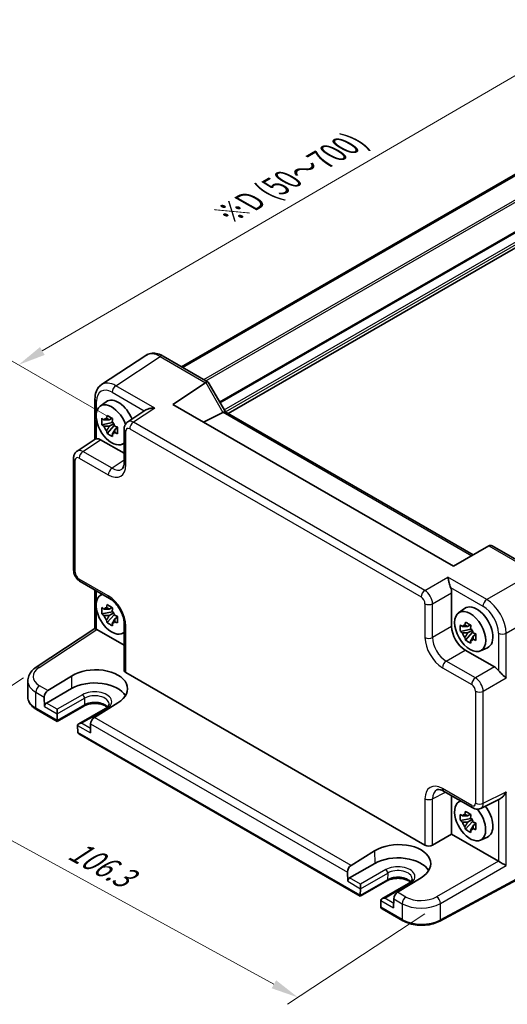
# Model space of a CAD drawing. Units: millimetres. Extents: x 29 to 3382, y 16 to 718.
# Drawn here: x 130 to 219, y 233 to 413 of the extents above; entities that cross this region are included whole.
import ezdxf

# ---------------------------------------------------------------- set-up
doc = ezdxf.new("R2010")
doc.units = ezdxf.units.MM
doc.header["$LTSCALE"] = 2
doc.layers.get('Defpoints').update_dxf_attribs({"lineweight": 25})
for name, color, linetype, lineweight in [('Dimension (ISO)', 7, 'Continuous', 18), ('Visible (ISO)', 7, 'Continuous', 35), ('Visible Narrow (ISO)', 7, 'Continuous', 25)]:
    doc.layers.add(name, color=color, linetype=linetype, lineweight=lineweight)
doc.styles.add('Note Text (TK)', font='MS PGothic.ttf')
doc.dimstyles.new('Default - Method 1b (TK)', dxfattribs={"dimscale": 2, "dimtxt": 2.5, "dimasz": 2.5, "dimexe": 1, "dimexo": 1.5, "dimgap": 1, "dimtad": 1, "dimtoh": 1, "dimrnd": 1e-08, "dimdsep": 46, "dimtxsty": 'Note Text (TK)', "dimcen": 0.09, "dimdle": 5, "dimclrd": 100, "dimclre": 100, "dimclrt": 7, "dimadec": 1, "dimazin": 1, "dimtfac": 1, "dimtmove": 0, "dimatfit": 3, "dimfxl": 0, "dimtolj": 1, "dimlwd": -1, "dimlwe": -1, "dimarcsym": 0})

# ---------------------------------------------------------------- blocks, each defined once
blk = doc.blocks.new('*D8')
at = {"layer": 'Defpoints', "color": 0, "transparency": 16777216}
for p in [(255.88, 399.74), (129.81, 349.71), (150.02, 338.04)]:
    blk.add_point(p, dxfattribs=at)
at = {"layer": 'Dimension (ISO)', "color": 100, "transparency": 16777216}
for p, q in [((252.89, 401.47), (233.68, 412.56)), ((231.35, 408.89), (134.13, 352.23)), ((147.03, 339.77), (127.82, 350.86))]:
    blk.add_line(p, q, dxfattribs=at)
for points in [[(230.93, 409.61), (231.77, 408.17), (235.67, 411.41)], [(133.71, 352.95), (134.55, 351.51), (129.81, 349.71)]]:
    blk.add_solid(points, dxfattribs=at)
at = {"layer": 'Dimension (ISO)', "color": 7, "transparency": 16777216, "insert": (167.76, 377.07), "char_height": 5, "attachment_point": 4, "rotation": 30.2338, "style": 'Note Text (TK)'}
blk.add_mtext('\\A1;{\\H0.816x;\\Q-30.173;\\W0.815;※D (50～700)}', dxfattribs=at)
blk = doc.blocks.new('*D9')
at = {"layer": 'Defpoints', "color": 0, "transparency": 16777216}
for p in [(133.53, 294.6), (206.55, 251.63), (180.65, 234.51)]:
    blk.add_point(p, dxfattribs=at)
at = {"layer": 'Dimension (ISO)', "color": 100, "transparency": 16777216}
for p, q in [((130.7, 292.73), (103.27, 274.6)), ((109.54, 273.45), (176.27, 236.91)), ((203.72, 249.76), (178.76, 233.27))]:
    blk.add_line(p, q, dxfattribs=at)
for points in [[(109.94, 274.18), (109.14, 272.72), (105.15, 275.85)], [(176.67, 237.64), (175.86, 236.18), (180.65, 234.51)]]:
    blk.add_solid(points, dxfattribs=at)
at = {"layer": 'Dimension (ISO)', "color": 7, "transparency": 16777216, "insert": (139.45, 261.68), "char_height": 5, "attachment_point": 4, "rotation": 331.299, "style": 'Note Text (TK)'}
blk.add_mtext('\\A1;{\\H0.817x;\\Q27.838;\\W0.834;106.3}', dxfattribs=at)

msp = doc.modelspace()

# ---------------------------------------------------------------- linework, layer by layer
at = {"layer": 'Visible (ISO)'}
for p, q in [((159.4597, 349.3553), (236.7653, 393.9877)), ((159.6564, 349.2417), (236.962, 393.8741)), ((167.9372, 340.8435), (245.1934, 385.4474)), ((152.9684, 351.4265), (144.9159, 346.1045)), ((156.0873, 351.3023), (164.2764, 346.5743)), ((157.8565, 342.5071), (163.8379, 346.4603)), ((164.3157, 346.535), (167.4339, 341.1341)), ((143.7081, 343.4823), (143.7081, 336.1604)), ((144.6398, 342.1696), (145.7631, 342.9895)), ((208.9206, 313.0252), (157.8565, 342.5071)), ((152.9417, 341.4938), (149.662, 339.3261)), ((166.9943, 341.0502), (163.4477, 339.279)), ((167.409, 341.1485), (212.5203, 315.1035)), ((146.8829, 339.2126), (144.9843, 338.8136)), ((146.8113, 339.9822), (146.3066, 339.6908)), ((146.3066, 338.5205), (147.1128, 338.9859)), ((146.8829, 339.7255), (146.8829, 339.9432)), ((146.8829, 339.2126), (146.8829, 339.3222)), ((147.022, 339.1323), (146.8829, 339.2126)), ((145.8993, 337.2288), (147.1941, 338.6735)), ((147.1941, 338.6735), (147.1941, 338.8341)), ((147.1941, 338.6735), (147.289, 338.6187)), ((147.8248, 338.2267), (147.3201, 337.9353)), ((147.6384, 338.417), (147.8268, 338.3082)), ((149.0235, 338.0449), (149.0235, 331.9036)), ((140.4568, 334.0115), (143.7648, 336.1978)), ((144.7315, 336.0755), (149.0235, 333.5975)), ((148.6334, 335.2525), (149.0235, 335.4251)), ((139.8183, 312.3409), (139.8183, 332.7302)), ((215.3349, 316.7285), (208.9206, 313.0252)), ((215.3349, 316.7285), (215.36, 316.743)), ((215.9458, 316.743), (224.1349, 312.015)), ((141.025, 310.2509), (146.3435, 307.1803)), ((143.7081, 301.7087), (143.7081, 308.7018)), ((203.4267, 308.3932), (203.4269, 308.3931)), ((144.6398, 307.7134), (144.9844, 307.9649)), ((203.208, 308.0704), (203.2084, 308.0701)), ((204.6456, 307.6895), (204.6458, 307.6894)), ((204.9526, 307.0631), (204.9556, 307.0614)), ((208.5969, 308.2), (208.5969, 302.0588)), ((146.8113, 305.526), (146.3066, 305.2346)), ((146.8829, 305.2694), (146.8829, 305.487)), ((146.8829, 304.7564), (146.8829, 304.866)), ((209.8351, 304.5291), (210.9583, 305.349)), ((216.8246, 305.2752), (216.8251, 305.2755)), ((146.8829, 304.7564), (144.9843, 304.3574)), ((145.8993, 302.7726), (147.1941, 304.2174)), ((146.3066, 304.0643), (147.1128, 304.5298)), ((147.022, 304.6761), (146.8829, 304.7564)), ((147.1941, 304.2174), (147.1941, 304.3779)), ((147.1941, 304.2174), (147.289, 304.1626)), ((147.8248, 303.7706), (147.3201, 303.4792)), ((147.6384, 303.9609), (147.8268, 303.8521)), ((217.9691, 303.2918), (217.9701, 303.2923)), ((133.0064, 294.6358), (143.7081, 301.7087)), ((144.0248, 301.5375), (149.0235, 298.6515)), ((149.0235, 302.5383), (149.0235, 294.0824)), ((212.0781, 301.5721), (210.1795, 301.1731)), ((212.0065, 302.3417), (211.5018, 302.0503)), ((211.5018, 300.88), (212.308, 301.3454)), ((212.0781, 302.085), (212.0781, 302.3027)), ((212.0781, 301.5721), (212.0781, 301.6817)), ((212.2172, 301.4918), (212.0781, 301.5721)), ((148.6334, 300.7963), (149.0235, 300.9689)), ((211.0945, 299.5883), (212.3893, 301.0331)), ((212.3893, 301.0331), (212.3893, 301.1936)), ((212.3893, 301.0331), (212.4843, 300.9782)), ((213.0201, 300.5862), (212.5154, 300.2948)), ((212.8336, 300.7766), (213.0221, 300.6677)), ((211.0703, 297.7748), (216.3887, 294.7042)), ((213.8287, 297.612), (215.1004, 298.1748)), ((135.1516, 290.4067), (139.415, 293.0448)), ((149.3164, 293.6658), (203.7428, 262.2427)), ((131.4831, 289.2351), (131.4831, 292.1499)), ((139.4657, 290.7791), (134.8696, 288.1255)), ((213.582, 292.12), (213.582, 292.1198)), ((213.9709, 291.5378), (213.9709, 291.5358)), ((134.4877, 289.1861), (134.5253, 287.5078)), ((213.582, 290.1026), (213.582, 290.1021)), ((213.9709, 290.1303), (213.9709, 290.1301)), ((136.8238, 284.7869), (133.0512, 286.965)), ((141.67, 287.5848), (136.8238, 284.7869)), ((136.8515, 286.1647), (136.8515, 286.9812)), ((145.6005, 287.1176), (140.7544, 284.3197)), ((147.8832, 288.1557), (143.612, 285.5221)), ((136.8239, 284.9559), (136.8514, 286.1541)), ((136.8238, 284.7869), (136.8238, 284.9454)), ((140.5474, 284.0202), (140.5749, 282.7903)), ((142.9111, 284.3228), (142.8735, 282.6879)), ((191.9781, 252.9435), (140.7821, 282.5015)), ((207.1299, 272.0852), (212.4484, 269.0146)), ((208.5969, 271.2382), (208.5969, 264.2568)), ((209.8351, 270.0729), (210.1796, 270.3244)), ((213.8772, 268.9268), (217.3943, 270.6834)), ((212.0065, 267.8855), (211.5018, 267.5941)), ((212.0781, 267.6289), (212.0781, 267.8465)), ((212.0781, 267.1159), (212.0781, 267.2255)), ((212.0781, 267.1159), (210.1795, 266.7169)), ((211.0945, 265.1321), (212.3893, 266.5769)), ((211.5018, 266.4238), (212.308, 266.8893)), ((212.2172, 267.0356), (212.0781, 267.1159)), ((212.3893, 266.5769), (212.3893, 266.7375)), ((212.3893, 266.5769), (212.4843, 266.5221)), ((213.0201, 266.1301), (212.5154, 265.8387)), ((212.8336, 266.3204), (213.0221, 266.2116)), ((205.1319, 262.2562), (208.5969, 264.2568)), ((208.5969, 264.2568), (217.0954, 259.3501)), ((213.8287, 263.1558), (215.1004, 263.7186)), ((190.3059, 258.5634), (194.5694, 261.2014)), ((194.6201, 258.9357), (190.0239, 256.2821)), ((227.0396, 259.4966), (206.4471, 248.4098)), ((189.642, 257.3427), (189.6796, 255.6644)), ((196.8243, 255.7415), (191.9781, 252.9435)), ((192.0059, 254.3213), (192.0059, 255.1378)), ((200.7549, 255.2742), (195.9087, 252.4763)), ((203.0376, 256.3123), (198.7664, 253.6788)), ((191.9781, 252.9435), (191.9781, 253.1021)), ((191.9782, 253.1126), (192.0057, 254.3107)), ((195.7017, 252.1769), (195.7292, 250.9469)), ((198.0654, 252.4794), (198.0279, 250.8445)), ((199.7091, 248.48), (195.9365, 250.6582)), ((204.7239, 250.9571), (204.7216, 250.9558))]:
    msp.add_line(p, q, dxfattribs=at)
for centre, major_axis, ratio, start_param, end_param in [((155.5873, 350.4363), (0.5, 0.866), 0.57735027, 0, 0.00701334), ((147.5382, 341.8443), (-2.554, 4.303), 0.57687222, 0.02790488, 0.03292892), ((164.5693, 345.2505), (-0.7071, 1.2247), 0.57735027, 0, 0.03490659), ((163.5693, 345.8279), (-0.7294, -0.7294), 0.31783725, 3.05663343, 4.01195004), ((144.7081, 343.4823), (-1, 0), 0.57735027, 6.27770421, 6.28318531), ((146.7604, 338.7825), (-2.0006, 3.4652), 0.57735027, 4.42080563, 9.56647018), ((147.9625, 339.4765), (-2.075, 3.594), 0.57735027, 4.48806575, 6.34508866), ((165.9943, 341.6276), (1.2287, -0.3305), 0.48674213, 5.78163123, 5.81653782), ((166.7019, 340.4021), (0.7294, 0.7294), 0.31783725, 0.08495923, 0.83545081), ((145.6338, 340.5407), (2.3177, -1.9337), 0.279812, 4.66530907, 4.82046434), ((146.33, 338.534), (-0.7827, 1.3557), 0.57735027, 5.97330265, 6.59306797), ((146.7062, 341.1598), (0.7128, 3.6595), 0.18340685, 1.78431496, 1.93947024), ((147.7197, 340.5747), (0.7128, 3.6595), 0.18340685, 1.78431496, 1.93947024), ((146.33, 338.534), (0.7827, -1.3557), 0.57735027, 1.26091366, 1.88067899), ((150.7311, 337.6354), (-1.0521, 1.7016), 0.57699899, 0.01015396, 0.01017055), ((147.9625, 339.4765), (2.075, -3.594), 0.57735027, 1.198225, 1.19823654), ((145.6338, 339.3704), (2.3177, -1.9337), 0.279812, 4.66530907, 4.82046434), ((146.33, 338.534), (-0.7827, 1.3557), 0.57735027, 1.26091366, 1.88067899), ((146.7062, 337.5129), (-0.5158, 2.974), 0.279812, 1.46272096, 1.61787624), ((146.33, 338.534), (0.7827, -1.3557), 0.57735027, 5.97330265, 6.59306797), ((147.7197, 336.9277), (-0.5158, 2.974), 0.279812, 1.46272096, 1.61787624), ((148.7922, 338.7172), (3.5256, -1.2124), 0.18340685, 4.34371507, 4.49887034), ((148.7922, 337.5469), (3.5256, -1.2124), 0.18340685, 4.34371507, 4.49887034), ((150.0235, 338.0449), (-1, 0), 0.57735027, 6.27772318, 6.28318531), ((144.7332, 334.4405), (-1.0012, 1.7342), 0.5766475, 5.49839613, 6.04104615), ((141.5259, 332.3208), (-1.0521, 1.7016), 0.57699899, 0.01744269, 0.02248345), ((140.8183, 332.7302), (-1, 0), 0.57735027, 6.27772509, 6.28318531), ((148.6519, 330.3215), (0.4375, -0.7578), 0.57735027, 4.12419068, 4.1245602), ((215.6529, 315.7574), (0, -1.0668), 0.71743894, 2.74889357, 3.53429174), ((207.1818, 309.0151), (1, -1.7321), 0.5780539, 0.78600715, 1.32865717), ((146.7604, 304.3263), (-2.0006, 3.4652), 0.57735027, 6.14149308, 9.56647018), ((146.8435, 308.0463), (-0.5, -0.866), 0.57735027, 0, 0.00547038), ((145.6338, 306.0845), (2.3177, -1.9337), 0.279812, 4.66530907, 4.82046434), ((146.33, 304.0779), (-0.7827, 1.3557), 0.57735027, 5.97330265, 6.59306797), ((146.7062, 306.7037), (0.7128, 3.6595), 0.18340685, 1.78431496, 1.93947024), ((147.7197, 306.1185), (0.7128, 3.6595), 0.18340685, 1.78431496, 1.93947024), ((146.33, 304.0779), (0.7827, -1.3557), 0.57735027, 1.26091366, 1.88067899), ((213.1577, 301.836), (-2.075, 3.594), 0.57735027, 3.0796893, 6.34508866), ((215.9868, 303.4681), (-1.1779, 2.0402), 0.57735027, 0.06512794, 0.06513264), ((215.692, 305.9203), (-0.5625, 0.9743), 0.57735027, 4.18947374, 4.1903409), ((145.6338, 304.9142), (2.3177, -1.9337), 0.279812, 4.66530907, 4.82046434), ((146.33, 304.0779), (-0.7827, 1.3557), 0.57735027, 1.26091366, 1.88067899), ((146.7062, 303.0567), (-0.5158, 2.974), 0.279812, 1.46272096, 1.61787624), ((148.7922, 304.261), (3.5256, -1.2124), 0.18340685, 4.34371507, 4.49887034), ((144.7081, 301.171), (-1, 0.5378), 0.00052676, 0.00028272, 0.78568107), ((144.0257, 300.72), (-0.5006, 0.8671), 0.5766475, 5.49839613, 5.53208474), ((146.33, 304.0779), (0.7827, -1.3557), 0.57735027, 5.97330265, 6.59306797), ((147.7197, 302.4716), (-0.5158, 2.974), 0.279812, 1.46272096, 1.61787624), ((148.7922, 303.0907), (3.5256, -1.2124), 0.18340685, 4.34371507, 4.49887034), ((150.0235, 302.5383), (-1, 0), 0.57735027, 6.27771493, 6.28318531), ((211.0733, 300.6326), (1.75, -3.0311), 0.5780539, 3.9275998, 5.49717816), ((210.8291, 302.9002), (2.3177, -1.9337), 0.279812, 4.66530907, 4.82046434), ((211.5253, 300.8935), (-0.7827, 1.3557), 0.57735027, 5.97330265, 6.59306797), ((211.9015, 303.5193), (0.7128, 3.6595), 0.18340685, 1.78431496, 1.93947024), ((212.915, 302.9342), (0.7128, 3.6595), 0.18340685, 1.78431496, 1.93947024), ((211.5253, 300.8935), (0.7827, -1.3557), 0.57735027, 1.26091366, 1.88067899), ((215.9864, 303.4685), (1.1771, -2.0388), 0.57735027, 6.21805266, 6.21806), ((217.962, 301.9886), (-0.5625, 0.9743), 0.57735027, 5.23443706, 5.23807165), ((210.8291, 301.7299), (2.3177, -1.9337), 0.279812, 4.66530907, 4.82046434), ((211.5253, 300.8935), (-0.7827, 1.3557), 0.57735027, 1.26091366, 1.88067899), ((211.9015, 299.8724), (-0.5158, 2.974), 0.279812, 1.46272096, 1.61787624), ((211.5253, 300.8935), (0.7827, -1.3557), 0.57735027, 5.97330265, 6.59306797), ((212.915, 299.2872), (-0.5158, 2.974), 0.279812, 1.46272096, 1.61787624), ((213.9874, 301.0767), (3.5256, -1.2124), 0.18340685, 4.34371507, 4.49887034), ((213.9874, 299.9064), (3.5256, -1.2124), 0.18340685, 4.34371507, 4.49887034), ((133.5577, 293.8016), (-0.5514, 0.8343), 0.5766475, 0, 0.00535722), ((143.653, 290.6026), (5.9869, 0.1877), 0.5971344, 5.47815705, 8.62157856), ((150.0235, 294.1026), (-0.9998, -0.0313), 0.59713441, 6.26447008, 7.04986825), ((216.387, 293.0712), (1, -1.7321), 0.5780539, 1.81293548, 2.3555855), ((136.4831, 292.2305), (4.9995, 0.1245), 0.59324129, 3.13338921, 3.13339936), ((143.6491, 288.3638), (5.9162, 0), 0.57735027, 0.32474356, 2.35619449), ((135.1948, 289.5943), (0.4798, 0.8776), 0.59226017, 0.80651115, 2.34240089), ((134.8788, 287.7119), (0.2399, 0.4388), 0.59226017, 0.77160456, 2.34240089), ((136.498, 286.3688), (0.25, -0.433), 0.57735027, 0.75921822, 0.78539816), ((143.6182, 284.7311), (-0.5191, -0.8549), 0.56204401, 3.9743196, 5.51020934), ((137.1774, 285.16), (-0.2596, -0.4275), 0.56204401, 5.51020934, 5.53638928), ((141.2544, 284.031), (0.7071, 0), 0.57735027, 1.57079633, 3.14159265), ((140.9008, 283.8269), (-0.25, 0.433), 0.57735027, 0.78539816, 0.8115781), ((140.9285, 282.9944), (0.2399, 0.4388), 0.59226017, 2.34240089, 2.36858083), ((141.2821, 282.7902), (-0.7071, 0), 0.57735027, 0.02617994, 0.78539816), ((207.6338, 269.2725), (-1.8055, 3.0066), 0.57613317, 6.23351802, 6.23841618), ((211.9557, 266.6858), (-2.0006, 3.4652), 0.57735027, 6.14149308, 11.28616199), ((212.9484, 269.8806), (-0.5, -0.866), 0.57735027, 0, 0.00543526), ((211.9556, 266.6858), (-2.0006, 3.4652), 0.57735027, 5.23006448, 5.23007401), ((213.1577, 267.3799), (2.075, -3.594), 0.57735027, 1.94335611, 1.94337934), ((213.1577, 267.3799), (2.075, -3.594), 0.57735027, 6.22128195, 8.07830486), ((210.8291, 268.444), (2.3177, -1.9337), 0.279812, 4.66530907, 4.82046434), ((211.5253, 266.4374), (-0.7827, 1.3557), 0.57735027, 5.97330265, 6.59306797), ((211.9015, 269.0632), (0.7128, 3.6595), 0.18340685, 1.78431496, 1.93947024), ((212.915, 268.478), (0.7128, 3.6595), 0.18340685, 1.78431496, 1.93947024), ((211.5253, 266.4374), (0.7827, -1.3557), 0.57735027, 1.26091366, 1.88067899), ((212.9475, 270.6981), (0.9476, -1.762), 0.57699899, 6.26089054, 6.26574262), ((210.8291, 267.2737), (2.3177, -1.9337), 0.279812, 4.66530907, 4.82046434), ((211.5253, 266.4374), (-0.7827, 1.3557), 0.57735027, 1.26091366, 1.88067899), ((211.9015, 265.4162), (-0.5158, 2.974), 0.279812, 1.46272096, 1.61787624), ((213.9874, 266.6206), (3.5256, -1.2124), 0.18340685, 4.34371507, 4.49887034), ((211.5253, 266.4374), (0.7827, -1.3557), 0.57735027, 5.97330265, 6.59306797), ((212.915, 264.8311), (-0.5158, 2.974), 0.279812, 1.46272096, 1.61787624), ((213.9874, 265.4502), (3.5256, -1.2124), 0.18340685, 4.34371507, 4.49887034), ((198.8073, 258.7593), (5.9869, 0.1877), 0.5971344, 5.47815705, 8.62157856), ((204.4499, 262.6795), (-0.9998, -0.0313), 0.59713441, 0.76668294, 2.30257268), ((198.8035, 256.5205), (5.9162, 0), 0.57735027, 0.32474356, 2.35619449), ((190.3491, 257.7509), (0.4798, 0.8776), 0.59226017, 0.80651115, 2.34240089), ((217.0945, 258.5337), (-0.5, 0.866), 0.5780539, 5.46348955, 5.49717816), ((217.8263, 258.9562), (0.9999, -0.5773), 0.0297055, 3.94413962, 5.48002936), ((190.0331, 255.8685), (0.2399, 0.4388), 0.59226017, 0.77160456, 2.34240089), ((192.3318, 253.3167), (-0.2596, -0.4275), 0.56204401, 5.51020934, 5.53638928), ((191.6523, 254.5255), (0.25, -0.433), 0.57735027, 0.75921822, 0.78539816), ((198.7725, 252.8877), (-0.5191, -0.8549), 0.56204401, 3.9743196, 5.51020934), ((196.4087, 252.1876), (0.7071, 0), 0.57735027, 1.57079633, 3.14159265), ((196.0551, 251.9835), (-0.25, 0.433), 0.57735027, 0.78539816, 0.8115781), ((198.8033, 254.4793), (-8.5002, 0), 0.57735027, 2.6694796, 2.6694913), ((196.0828, 251.151), (0.2399, 0.4388), 0.59226017, 2.34240089, 2.36858083), ((196.4365, 250.9468), (-0.7071, 0), 0.57735027, 0.02617994, 0.78539816)]:
    msp.add_ellipse(centre, major_axis=major_axis, ratio=ratio, start_param=start_param, end_param=end_param, dxfattribs=at)
msp.add_ellipse((211.9557, 301.142), major_axis=(-2.0006, 3.4652), ratio=0.57735027, dxfattribs=at)
for points, knots in [([(152.9663, 351.4249), (153.2329, 351.6014), (153.5423, 351.7229), (154.1809, 351.8377), (154.5165, 351.8325), (155.2119, 351.7076), (155.5799, 351.574), (155.981, 351.3616), (156.0254, 351.3371), (156.0697, 351.3118)], [0, 0, 0, 0, 0.12407617, 0.12407617, 0.248384014, 0.248384014, 0.388756009, 0.388756009, 0.406317443, 0.406317443, 0.406317443, 0.406317443]), ([(143.7084, 343.4854), (143.7084, 343.9455), (143.777, 344.385), (144.0613, 345.1845), (144.2867, 345.558), (144.6877, 345.9389), (144.7934, 346.023), (144.9041, 346.0961)], [0, 0, 0, 0, 0.158023916, 0.158023916, 0.317614253, 0.317614253, 0.368839077, 0.368839077, 0.368839077, 0.368839077]), ([(154.5953, 341.8254), (154.3787, 341.8418), (154.1436, 341.8385), (153.6934, 341.7847), (153.4784, 341.7342), (153.1749, 341.6235), (153.0507, 341.565), (152.9455, 341.4963), (152.9436, 341.495), (152.9417, 341.4938)], [-0.758455746, -0.758455746, -0.758455746, -0.758455746, -0.692651307, -0.692651307, -0.626846868, -0.626846868, -0.582004775, -0.582004775, -0.581171855, -0.581171855, -0.581171855, -0.581171855]), ([(144.9843, 338.8136), (144.968, 339.0117), (144.9604, 339.2089), (144.9604, 339.3937), (144.9604, 339.5785), (144.968, 339.779), (144.9843, 339.9839)], [-0.067903167, -0.067903167, -0.067903167, -0.067903167, 0, 0, 0, 0.067903167, 0.067903167, 0.067903167, 0.067903167]), ([(145.8993, 340.5122), (146.0627, 340.411), (146.2297, 340.3113), (146.3897, 340.2189), (146.5498, 340.1265), (146.7271, 340.0273), (146.9128, 339.927)], [8.730047008, 8.730047008, 8.730047008, 8.730047008, 8.797950175, 8.797950175, 8.797950175, 8.865853341, 8.865853341, 8.865853341, 8.865853341]), ([(149.0238, 338.048), (149.0238, 338.241), (149.0545, 338.4319), (149.1787, 338.7828), (149.2726, 338.9481), (149.4741, 339.1799), (149.5674, 339.2625), (149.6695, 339.3299)], [0, 0, 0, 0, 0.061005064, 0.061005064, 0.12012375, 0.12012375, 0.15921456, 0.15921456, 0.15921456, 0.15921456]), ([(146.9128, 336.6436), (146.7271, 336.732), (146.5498, 336.8256), (146.3897, 336.918), (146.2297, 337.0104), (146.0627, 337.1156), (145.8993, 337.2288)], [8.730047008, 8.730047008, 8.730047008, 8.730047008, 8.797950175, 8.797950175, 8.797950175, 8.865853341, 8.865853341, 8.865853341, 8.865853341]), ([(147.8278, 338.3422), (147.8218, 338.1313), (147.8191, 337.9281), (147.8191, 337.7433), (147.8191, 337.5584), (147.8218, 337.364), (147.8278, 337.1719)], [-0.067903167, -0.067903167, -0.067903167, -0.067903167, 0, 0, 0, 0.067903167, 0.067903167, 0.067903167, 0.067903167]), ([(144.001, 336.2625), (143.9171, 336.2524), (143.8492, 336.238), (143.7878, 336.2115), (143.7755, 336.2048), (143.7649, 336.1978)], [-0.2172603193, -0.2172603193, -0.2172603193, -0.2172603193, -0.1760173875, -0.1760173875, -0.1637133506, -0.1637133506, -0.1637133506, -0.1637133506]), ([(139.8186, 332.7334), (139.8186, 332.9314), (139.85, 333.1274), (139.9789, 333.486), (140.0764, 333.6546), (140.2771, 333.8757), (140.3614, 333.9484), (140.452, 334.0081)], [0, 0, 0, 0, 0.062776815, 0.062776815, 0.122794671, 0.122794671, 0.157351887, 0.157351887, 0.157351887, 0.157351887]), ([(148.6049, 330.7198), (148.6935, 330.7782), (148.7796, 330.8696), (148.9051, 331.1375), (148.9458, 331.2571), (149.0048, 331.5417), (149.0228, 331.7089), (149.0238, 331.8912)], [0, 0, 0, 0, 0.133446588, 0.133446588, 0.207020729, 0.207020729, 0.282286243, 0.282286243, 0.282286243, 0.282286243]), ([(141.0101, 310.26), (140.8392, 310.3612), (140.6808, 310.4918), (140.3861, 310.8008), (140.2487, 310.9869), (140.0293, 311.3792), (139.9448, 311.59), (139.8461, 311.9736), (139.8207, 312.15), (139.8188, 312.3234)], [0.002180843, 0.002180843, 0.002180843, 0.002180843, 0.064869521, 0.064869521, 0.132851567, 0.132851567, 0.19971033, 0.19971033, 0.254616221, 0.254616221, 0.254616221, 0.254616221]), ([(208.3936, 309.1609), (208.3429, 309.2874), (208.2964, 309.4284), (208.2098, 309.7236), (208.1704, 309.8778), (208.0893, 310.2101), (208.0446, 310.4092), (207.9622, 310.7681), (207.9242, 310.928), (207.8898, 311.0558)], [-0.217260319, -0.217260319, -0.217260319, -0.217260319, -0.176017387, -0.176017387, -0.1307421, -0.1307421, -0.06537105, -0.06537105, 0, 0, 0, 0]), ([(149.0239, 302.5415), (149.0238, 302.7877), (148.9937, 303.068), (148.8714, 303.6616), (148.7754, 303.9832), (148.5163, 304.6408), (148.3442, 304.9848), (147.9575, 305.6149), (147.7409, 305.9105), (147.2727, 306.4521), (147.0131, 306.7012), (146.6194, 307.0074), (146.48, 307.1019), (146.3464, 307.179)], [0, 0, 0, 0, 0.10082145, 0.10082145, 0.206169068, 0.206169068, 0.319031815, 0.319031815, 0.428162735, 0.428162735, 0.543821336, 0.543821336, 0.60721513, 0.60721513, 0.60721513, 0.60721513]), ([(144.9843, 304.3574), (144.968, 304.5555), (144.9604, 304.7528), (144.9604, 304.9376), (144.9604, 305.1224), (144.968, 305.3228), (144.9843, 305.5277)], [-0.067903167, -0.067903167, -0.067903167, -0.067903167, 0, 0, 0, 0.067903167, 0.067903167, 0.067903167, 0.067903167]), ([(145.8993, 306.056), (146.0627, 305.9548), (146.2297, 305.8552), (146.3897, 305.7628), (146.5498, 305.6704), (146.7271, 305.5712), (146.9128, 305.4708)], [8.730047008, 8.730047008, 8.730047008, 8.730047008, 8.797950175, 8.797950175, 8.797950175, 8.865853341, 8.865853341, 8.865853341, 8.865853341]), ([(147.8278, 303.886), (147.8218, 303.6751), (147.8191, 303.4719), (147.8191, 303.2871), (147.8191, 303.1023), (147.8218, 302.9078), (147.8278, 302.7157)], [-0.067903167, -0.067903167, -0.067903167, -0.067903167, 0, 0, 0, 0.067903167, 0.067903167, 0.067903167, 0.067903167]), ([(146.9128, 302.1874), (146.7271, 302.2758), (146.5498, 302.3695), (146.3897, 302.4619), (146.2297, 302.5543), (146.0627, 302.6594), (145.8993, 302.7726)], [8.730047008, 8.730047008, 8.730047008, 8.730047008, 8.797950175, 8.797950175, 8.797950175, 8.865853341, 8.865853341, 8.865853341, 8.865853341]), ([(210.1795, 301.1731), (210.1632, 301.3712), (210.1557, 301.5684), (210.1557, 301.7532), (210.1557, 301.938), (210.1632, 302.1385), (210.1795, 302.3434)], [-0.067903167, -0.067903167, -0.067903167, -0.067903167, 0, 0, 0, 0.067903167, 0.067903167, 0.067903167, 0.067903167]), ([(211.0945, 302.8717), (211.2579, 302.7705), (211.4249, 302.6709), (211.585, 302.5785), (211.745, 302.486), (211.9224, 302.3868), (212.108, 302.2865)], [8.730047008, 8.730047008, 8.730047008, 8.730047008, 8.797950175, 8.797950175, 8.797950175, 8.865853341, 8.865853341, 8.865853341, 8.865853341]), ([(212.108, 299.0031), (211.9224, 299.0915), (211.745, 299.1851), (211.585, 299.2775), (211.4249, 299.3699), (211.2579, 299.4751), (211.0945, 299.5883)], [8.730047008, 8.730047008, 8.730047008, 8.730047008, 8.797950175, 8.797950175, 8.797950175, 8.865853341, 8.865853341, 8.865853341, 8.865853341]), ([(213.023, 300.7017), (213.0171, 300.4908), (213.0143, 300.2876), (213.0143, 300.1028), (213.0143, 299.918), (213.0171, 299.7235), (213.023, 299.5314)], [-0.067903167, -0.067903167, -0.067903167, -0.067903167, 0, 0, 0, 0.067903167, 0.067903167, 0.067903167, 0.067903167]), ([(131.4856, 292.1304), (131.4854, 292.4593), (131.5554, 292.7924), (131.8131, 293.4193), (132.0062, 293.7184), (132.4599, 294.2251), (132.7157, 294.4434), (133.0039, 294.6339)], [0, 0, 0, 0, 0.126363412, 0.126363412, 0.257304646, 0.257304646, 0.375593699, 0.375593699, 0.375593699, 0.375593699]), ([(218.5083, 292.664), (218.3343, 292.8385), (218.0595, 293.0865), (217.6817, 293.4443), (217.5571, 293.5644), (217.3226, 293.8071), (217.2125, 293.929), (217.1192, 294.0477)], [0, 0, 0, 0, 0.121708689, 0.121708689, 0.171534026, 0.171534026, 0.217322628, 0.217322628, 0.217322628, 0.217322628]), ([(131.4831, 289.2351), (131.4831, 289.0537), (131.5081, 288.8725), (131.6047, 288.5204), (131.6762, 288.3496), (131.8591, 288.0245), (131.9705, 287.8701), (132.2269, 287.5795), (132.372, 287.4433), (132.691, 287.1898), (132.8649, 287.0725), (133.0512, 286.965)], [3.926990817, 3.926990817, 3.926990817, 3.926990817, 4.08407045, 4.08407045, 4.241150082, 4.241150082, 4.398229715, 4.398229715, 4.555309348, 4.555309348, 4.71238898, 4.71238898, 4.71238898, 4.71238898]), ([(145.9431, 287.364), (145.8557, 287.4395), (145.751, 287.5138), (145.4527, 287.6865), (145.2405, 287.779), (144.7653, 287.9282), (144.5015, 287.9842), (143.9495, 288.05), (143.6611, 288.0591), (143.0933, 288.0279), (142.814, 287.9874), (142.298, 287.8634), (142.061, 287.7803), (141.7908, 287.6514), (141.7286, 287.6187), (141.67, 287.5848)], [1.37469802, 1.37469802, 1.37469802, 1.37469802, 1.56941368, 1.56941368, 1.85824517, 1.85824517, 2.15256528, 2.15256528, 2.45121528, 2.45121528, 2.75057167, 2.75057167, 3.04677938, 3.04677938, 3.14159265, 3.14159265, 3.14159265, 3.14159265]), ([(146.2621, 287.9728), (146.2637, 287.9229), (146.2586, 287.8732), (146.2327, 287.7691), (146.2119, 287.7146), (146.1498, 287.6), (146.1085, 287.54), (146.0026, 287.4177), (145.9381, 287.3556), (145.786, 287.2338), (145.6984, 287.1741), (145.6005, 287.1176)], [5.479269843, 5.479269843, 5.479269843, 5.479269843, 5.640052936, 5.640052936, 5.800836029, 5.800836029, 5.961619121, 5.961619121, 6.122402214, 6.122402214, 6.283185307, 6.283185307, 6.283185307, 6.283185307]), ([(207.1173, 272.0928), (206.8953, 272.2192), (206.681, 272.303), (206.3232, 272.3884), (206.1788, 272.3912), (206.0123, 272.3658), (205.9644, 272.35), (205.9169, 272.3263)], [0.002453089, 0.002453089, 0.002453089, 0.002453089, 0.107541724, 0.107541724, 0.212520163, 0.212520163, 0.280585288, 0.280585288, 0.280585288, 0.280585288]), ([(217.3943, 270.6834), (217.3974, 270.6849), (217.4004, 270.6864), (217.5146, 270.7446), (217.6284, 270.8241), (217.8757, 271.0328), (218.0257, 271.1932), (218.2953, 271.5544), (218.4148, 271.7552), (218.5083, 271.9496)], [0.581194601, 0.581194601, 0.581194601, 0.581194601, 0.582436339, 0.582436339, 0.627711626, 0.627711626, 0.693082677, 0.693082677, 0.758453727, 0.758453727, 0.758453727, 0.758453727]), ([(213.872, 268.9248), (213.7427, 268.8601), (213.599, 268.8167), (213.313, 268.7783), (213.1674, 268.7816), (212.8665, 268.8303), (212.71, 268.8818), (212.525, 268.9724), (212.4879, 268.9922), (212.4513, 269.0133)], [0, 0, 0, 0, 0.046043434, 0.046043434, 0.091698636, 0.091698636, 0.144179828, 0.144179828, 0.157565019, 0.157565019, 0.157565019, 0.157565019]), ([(210.1795, 266.7169), (210.1632, 266.915), (210.1557, 267.1123), (210.1557, 267.2971), (210.1557, 267.4819), (210.1632, 267.6823), (210.1795, 267.8872)], [-0.067903167, -0.067903167, -0.067903167, -0.067903167, 0, 0, 0, 0.067903167, 0.067903167, 0.067903167, 0.067903167]), ([(211.0945, 268.4155), (211.2579, 268.3143), (211.4249, 268.2147), (211.585, 268.1223), (211.745, 268.0299), (211.9224, 267.9307), (212.108, 267.8304)], [8.730047008, 8.730047008, 8.730047008, 8.730047008, 8.797950175, 8.797950175, 8.797950175, 8.865853341, 8.865853341, 8.865853341, 8.865853341]), ([(213.023, 266.2455), (213.0171, 266.0346), (213.0143, 265.8314), (213.0143, 265.6466), (213.0143, 265.4618), (213.0171, 265.2673), (213.023, 265.0752)], [-0.067903167, -0.067903167, -0.067903167, -0.067903167, 0, 0, 0, 0.067903167, 0.067903167, 0.067903167, 0.067903167]), ([(212.108, 264.547), (211.9224, 264.6353), (211.745, 264.729), (211.585, 264.8214), (211.4249, 264.9138), (211.2579, 265.019), (211.0945, 265.1321)], [8.730047008, 8.730047008, 8.730047008, 8.730047008, 8.797950175, 8.797950175, 8.797950175, 8.865853341, 8.865853341, 8.865853341, 8.865853341]), ([(201.0975, 255.5206), (201.01, 255.5961), (200.9053, 255.6704), (200.607, 255.8432), (200.3949, 255.9356), (199.9196, 256.0848), (199.6558, 256.1408), (199.1038, 256.2066), (198.8154, 256.2157), (198.2476, 256.1845), (197.9683, 256.144), (197.4523, 256.02), (197.2153, 255.9369), (196.9451, 255.808), (196.8829, 255.7753), (196.8243, 255.7415)], [1.37469802, 1.37469802, 1.37469802, 1.37469802, 1.56941368, 1.56941368, 1.85824517, 1.85824517, 2.15256528, 2.15256528, 2.45121528, 2.45121528, 2.75057167, 2.75057167, 3.04677938, 3.04677938, 3.14159265, 3.14159265, 3.14159265, 3.14159265]), ([(201.4165, 256.1295), (201.4181, 256.0795), (201.4129, 256.0298), (201.3871, 255.9257), (201.3662, 255.8712), (201.3042, 255.7566), (201.2629, 255.6966), (201.157, 255.5744), (201.0924, 255.5123), (200.9403, 255.3904), (200.8528, 255.3308), (200.7549, 255.2742)], [5.479269843, 5.479269843, 5.479269843, 5.479269843, 5.640052936, 5.640052936, 5.800836029, 5.800836029, 5.961619121, 5.961619121, 6.122402214, 6.122402214, 6.283185307, 6.283185307, 6.283185307, 6.283185307]), ([(199.7091, 248.48), (200.0733, 248.2698), (200.4847, 248.0968), (201.3688, 247.8323), (201.8414, 247.7407), (202.8095, 247.6442), (203.3048, 247.6392), (204.2775, 247.7162), (204.7547, 247.798), (205.6522, 248.044), (206.0723, 248.2081), (206.4471, 248.4098)], [4.71238898, 4.71238898, 4.71238898, 4.71238898, 5.01956693, 5.01956693, 5.32674488, 5.32674488, 5.63392283, 5.63392283, 5.94110077, 5.94110077, 6.24827872, 6.24827872, 6.24827872, 6.24827872])]:
    msp.add_open_spline(points, degree=3, knots=knots, dxfattribs=at)
for points, weights in [([(146.3066, 339.6908), (145.9547, 339.7043), (145.3459, 339.6874)], [1.35956394726, 1.22656475141, 1.03074466748]), ([(145.8233, 339.963), (146.1423, 339.8126), (146.3066, 339.6908)], [1.03074466748, 1.22656475141, 1.35956394726]), ([(145.3459, 338.5171), (145.9547, 338.534), (146.3066, 338.5205)], [1.03074466748, 1.22656475141, 1.35956394726]), ([(146.3066, 338.5205), (146.1423, 338.209), (145.8233, 337.6902)], [1.35956394726, 1.22656475141, 1.03074466748]), ([(146.8368, 337.105), (147.1558, 337.6238), (147.3201, 337.9353)], [1.03074466748, 1.22656475141, 1.35956394726]), ([(147.3201, 337.9353), (147.3434, 337.7322), (147.3142, 337.3807)], [1.35956394726, 1.22656475141, 1.03074466748]), ([(146.3066, 305.2346), (145.9547, 305.2481), (145.3459, 305.2312)], [1.35956394726, 1.22656475141, 1.03074466748]), ([(145.8233, 305.5068), (146.1423, 305.3564), (146.3066, 305.2346)], [1.03074466748, 1.22656475141, 1.35956394726]), ([(145.3459, 304.0609), (145.9547, 304.0778), (146.3066, 304.0643)], [1.03074466748, 1.22656475141, 1.35956394726]), ([(146.3066, 304.0643), (146.1423, 303.7528), (145.8233, 303.234)], [1.35956394726, 1.22656475141, 1.03074466748]), ([(146.8368, 302.6489), (147.1558, 303.1677), (147.3201, 303.4792)], [1.03074466748, 1.22656475141, 1.35956394726]), ([(147.3201, 303.4792), (147.3434, 303.276), (147.3142, 302.9245)], [1.35956394726, 1.22656475141, 1.03074466748]), ([(211.5018, 302.0503), (211.15, 302.0638), (210.5411, 302.0469)], [1.35956394726, 1.22656475141, 1.03074466748]), ([(211.0185, 302.3225), (211.3376, 302.1721), (211.5018, 302.0503)], [1.03074466748, 1.22656475141, 1.35956394726]), ([(210.5411, 300.8766), (211.15, 300.8935), (211.5018, 300.88)], [1.03074466748, 1.22656475141, 1.35956394726]), ([(211.5018, 300.88), (211.3376, 300.5685), (211.0185, 300.0497)], [1.35956394726, 1.22656475141, 1.03074466748]), ([(212.032, 299.4646), (212.3511, 299.9834), (212.5154, 300.2948)], [1.03074466748, 1.22656475141, 1.35956394726]), ([(212.5154, 300.2948), (212.5387, 300.0917), (212.5094, 299.7402)], [1.35956394726, 1.22656475141, 1.03074466748]), ([(211.5018, 267.5941), (211.15, 267.6076), (210.5411, 267.5907)], [1.35956394726, 1.22656475141, 1.03074466748]), ([(211.0185, 267.8663), (211.3376, 267.7159), (211.5018, 267.5941)], [1.03074466748, 1.22656475141, 1.35956394726]), ([(210.5411, 266.4204), (211.15, 266.4373), (211.5018, 266.4238)], [1.03074466748, 1.22656475141, 1.35956394726]), ([(211.5018, 266.4238), (211.3376, 266.1124), (211.0185, 265.5936)], [1.35956394726, 1.22656475141, 1.03074466748]), ([(212.032, 265.0084), (212.3511, 265.5272), (212.5154, 265.8387)], [1.03074466748, 1.22656475141, 1.35956394726]), ([(212.5154, 265.8387), (212.5387, 265.6355), (212.5094, 265.284)], [1.35956394726, 1.22656475141, 1.03074466748])]:
    msp.add_rational_spline(points, weights, degree=2, dxfattribs=at)
at = {"layer": 'Visible Narrow (ISO)'}
for p, q in [((163.4988, 347.0233), (240.6555, 391.5697)), ((163.8524, 346.8191), (240.8323, 391.2635)), ((166.386, 342.9491), (243.3015, 387.3562)), ((166.4921, 342.7654), (243.5136, 387.2338)), ((167.2259, 341.4943), (244.9311, 386.3574)), ((167.4422, 341.1293), (245.1426, 385.9896)), ((147.5101, 345.916), (155.5626, 351.238)), ((155.5626, 351.238), (163.8379, 346.4603)), ((163.8622, 346.4753), (166.9943, 341.0502)), ((146.8277, 344.706), (152.6852, 341.3242)), ((154.5953, 341.8254), (147.5101, 345.916)), ((144.001, 341.0974), (144.001, 343.074)), ((154.5953, 341.8254), (150.7055, 339.2546)), ((167.0193, 341.0633), (212.2516, 314.9484)), ((144.001, 336.2625), (144.001, 339.6539)), ((203.7185, 308.6475), (150.7055, 339.2546)), ((149.3164, 331.4954), (149.3164, 337.6366)), ((150.0231, 338.0446), (203.0361, 307.4375)), ((141.5003, 333.94), (144.7315, 336.0755)), ((146.8188, 330.8694), (141.5003, 333.94)), ((140.1112, 311.9327), (140.1112, 332.322)), ((140.8179, 332.73), (146.1364, 329.6594)), ((149.0235, 332.3265), (146.8188, 330.8694)), ((215.3349, 316.7285), (223.6102, 311.9507)), ((146.1364, 307.638), (140.8179, 310.7087)), ((203.7185, 308.6475), (207.8898, 311.0558)), ((214.975, 306.9652), (207.8898, 311.0558)), ((223.6102, 311.9507), (214.975, 306.9652)), ((144.001, 306.6412), (144.001, 308.5327)), ((208.3936, 309.1609), (214.2925, 305.7552)), ((205.1319, 306.1995), (208.5969, 308.2)), ((144.001, 301.5508), (144.001, 305.1977)), ((203.7428, 306.2135), (203.7428, 300.0723)), ((205.1319, 300.0583), (205.1319, 306.1995)), ((218.5083, 300.8452), (227.1436, 305.8307)), ((133.533, 294.6033), (144.0248, 301.5375)), ((149.3164, 293.6658), (149.3164, 302.13)), ((208.5969, 302.0588), (205.1319, 300.0583)), ((217.1192, 300.8592), (217.1192, 294.0477)), ((218.5083, 292.664), (218.5083, 300.8452)), ((207.6053, 295.7743), (211.0703, 297.7748)), ((206.9228, 294.5643), (212.2413, 291.4937)), ((212.9237, 292.7037), (207.6053, 295.7743)), ((216.3887, 294.7042), (212.9237, 292.7037)), ((139.415, 293.0448), (139.4657, 290.7791)), ((218.5083, 292.664), (214.3371, 290.2557)), ((135.1516, 290.4067), (133.63, 291.2852)), ((132.9476, 290.0752), (134.4877, 289.1861)), ((132.9476, 287.1939), (132.9476, 290.0752)), ((136.8514, 286.1541), (141.8012, 289.0118)), ((141.4477, 289.6348), (136.8515, 286.9812)), ((141.8012, 289.0118), (141.7734, 287.8031)), ((212.948, 290.2697), (212.948, 269.8803)), ((214.3371, 269.8663), (214.3371, 290.2557)), ((136.8239, 284.9559), (132.9476, 287.1939)), ((134.5253, 287.5078), (136.8515, 286.1647)), ((136.8515, 286.9812), (134.8696, 288.1255)), ((141.7734, 287.8031), (136.8238, 284.9454)), ((141.2544, 284.4392), (145.8505, 287.0928)), ((190.3059, 258.5634), (143.612, 285.5221)), ((140.5472, 284.031), (142.8735, 282.6879)), ((142.892, 283.4937), (141.2544, 284.4392)), ((142.9111, 284.3228), (189.642, 257.3427)), ((191.9782, 253.1126), (140.5749, 282.7903)), ((212.2413, 269.4723), (206.9228, 272.543)), ((205.1319, 270.693), (207.4962, 271.8737)), ((214.3371, 269.8663), (218.5083, 271.9496)), ((218.5083, 258.5339), (218.5083, 271.9496)), ((203.7428, 270.707), (203.7428, 262.2427)), ((205.1319, 262.2562), (205.1319, 270.693)), ((217.1192, 270.546), (217.1192, 259.3359)), ((194.5694, 261.2014), (194.6201, 258.9357)), ((217.0954, 259.3501), (205.8444, 252.8544)), ((227.1436, 259.7257), (206.551, 248.6389)), ((206.551, 251.6304), (218.5083, 258.5339)), ((192.0057, 254.3107), (196.9555, 257.1685)), ((196.6021, 257.7914), (192.0059, 255.1378)), ((196.9555, 257.1685), (196.9277, 255.9597)), ((189.6796, 255.6644), (192.0059, 254.3213)), ((192.0059, 255.1378), (190.0239, 256.2821)), ((196.9277, 255.9597), (191.9781, 253.1021)), ((196.4087, 252.5959), (201.0049, 255.2495)), ((200.2879, 252.8003), (198.7664, 253.6788)), ((195.7016, 252.1876), (198.0279, 250.8445)), ((198.0464, 251.6503), (196.4087, 252.5959)), ((198.0654, 252.4794), (199.6055, 251.5903)), ((199.6055, 251.5903), (199.6055, 248.7089)), ((206.551, 248.6389), (206.551, 251.6304)), ((199.6055, 248.7089), (195.7292, 250.9469)), ((202.7524, 250.7809), (202.7526, 250.7833))]:
    msp.add_line(p, q, dxfattribs=at)
for centre, major_axis, ratio, start_param, end_param in [((155.5907, 347.1663), (-2.554, 4.303), 0.57687222, 5.49143688, 6.31109019), ((155.5873, 350.4363), (0.5, 0.866), 0.57735027, 0.00701334, 0.82030475), ((147.5382, 341.8443), (-2.554, 4.303), 0.57687222, 5.49143688, 6.31109019), ((146.8311, 341.4361), (-2.0024, 3.4683), 0.5766475, 5.49839613, 7.06797448), ((147.5348, 345.1143), (-0.5, -0.866), 0.57735027, 3.9618974, 5.49778714), ((144.7081, 343.4823), (-1, 0), 0.57735027, 0, 0.78539816), ((150.7311, 337.6354), (-1.0521, 1.7016), 0.57699899, 5.48097469, 6.29333926), ((150.7302, 338.4529), (-0.5, -0.866), 0.57735027, 3.9618974, 5.49778714), ((150.0235, 338.0449), (-1, 0), 0.57735027, 0, 0.78539816), ((150.024, 337.2271), (-0.5006, 0.8671), 0.5766475, 5.49839613, 7.06797448), ((141.5259, 332.3208), (-1.0521, 1.7016), 0.57699899, 5.48097469, 6.300628), ((141.525, 333.1382), (-0.5, -0.866), 0.57735027, 3.9618974, 5.49778714), ((140.8183, 332.7302), (-1, 0), 0.57735027, 0, 0.78539816), ((140.8188, 331.9125), (-0.5006, 0.8671), 0.5766475, 5.49839613, 7.06797448), ((150.0235, 331.9036), (-1, 0), 0.57735027, 0, 0.78539816), ((146.1325, 333.3381), (2.2527, -3.9019), 0.5766475, 5.49839613, 7.06797448), ((146.8435, 330.0676), (-0.5, -0.866), 0.57735027, 3.9618974, 5.49778714), ((146.8396, 333.7463), (1.7011, -3.0669), 0.57613317, 5.50830113, 6.32075173), ((140.8183, 312.3409), (-1, 0), 0.57735027, 0, 0.78539816), ((140.8188, 311.5252), (-0.5, 0.866), 0.5780539, 0.78600715, 2.3555855), ((141.525, 311.1169), (-0.5, -0.866), 0.57735027, 5.49778714, 6.28318531), ((203.7432, 307.8458), (-0.5, -0.866), 0.57735027, 3.9618974, 5.49778714), ((203.7424, 307.0293), (-1, 1.7321), 0.55721372, 3.9275998, 5.49717816), ((146.8435, 308.0463), (-0.5, -0.866), 0.57735027, 5.49778714, 6.28318531), ((146.1325, 303.9638), (-2.25, 3.8971), 0.5780539, 3.9275998, 5.49717816), ((203.0353, 306.621), (0.5, -0.866), 0.5780539, 0.78600715, 2.3555855), ((214.9996, 306.1634), (-0.5, -0.866), 0.57735027, 3.9618974, 5.49778714), ((214.9962, 302.8975), (-2.5, 4.3301), 0.56971783, 3.9275998, 5.49717816), ((204.4499, 306.6218), (-1, 0), 0.57735027, 0.78539816, 2.32128791), ((214.2891, 302.4892), (2, -3.4641), 0.5780539, 0.78600715, 2.3555855), ((150.0235, 302.5383), (-1, 0), 0.57735027, 0, 0.78539816), ((204.4499, 300.4805), (-1, 0), 0.57735027, 0.78539816, 2.32128791), ((206.9267, 298.2385), (2.25, -3.8971), 0.5780539, 3.9275998, 5.49717816), ((207.6338, 298.6468), (-1.75, 3.0311), 0.58996257, 0.78600715, 2.3555855), ((217.8263, 301.2674), (1, 0), 0.57735027, 3.92699082, 5.46288056), ((136.4585, 293.0323), (-3.9993, -0.1254), 0.59713441, 5.5139785, 7.04986825), ((133.5577, 293.8016), (-0.5514, 0.8343), 0.5766475, 5.463532, 6.28318531), ((207.6299, 294.9726), (-0.5, -0.866), 0.57735027, 3.9618974, 5.49778714), ((212.9484, 291.9019), (0.5, 0.866), 0.57735027, 0.82030475, 2.35619449), ((212.9475, 291.0854), (-1, 1.7321), 0.55721372, 3.9275998, 5.49717816), ((136.4831, 292.2305), (4.9995, 0.1245), 0.59324129, 3.13339936, 3.91222392), ((133.6547, 290.4835), (0.5, 0.866), 0.57735027, 0.82030475, 2.35619449), ((212.2404, 290.6772), (0.5, -0.866), 0.5780539, 0.78600715, 2.3555855), ((136.4831, 289.2351), (-5, 0), 0.57735027, 0, 0.78539816), ((143.6491, 288.3638), (3.1133, 0), 0.57735027, 5.49778714, 8.6393798), ((141.4477, 289.2266), (0.25, -0.433), 0.57735027, 0.75921822, 2.35619449), ((143.6491, 287.9449), (2.6134, 0), 0.57735027, 0.0185173, 2.35619449), ((213.6551, 290.6779), (1, 0), 0.57735027, 3.92699082, 5.46288056), ((133.3012, 287.398), (-0.25, -0.433), 0.57735027, 5.49778714, 6.28318531), ((141.42, 288.0179), (0.25, -0.433), 0.57735027, 0, 0.75921822), ((143.6491, 286.7201), (-2.6527, 0), 0.57735027, 3.6190914, 5.49778714), ((145.8505, 286.6846), (-0.25, 0.433), 0.57735027, 5.49778714, 6.28318531), ((206.9267, 268.8642), (-2.2527, 3.9019), 0.5766475, 5.49839613, 7.06797448), ((207.6299, 272.9512), (-0.5, -0.866), 0.57735027, 5.49778714, 6.28318531), ((207.6338, 269.2725), (-1.8055, 3.0066), 0.57613317, 6.23841618, 7.05806949), ((204.4499, 271.1152), (1, 0), 0.57735027, 3.92699082, 5.46288056), ((212.2404, 270.2898), (0.5006, -0.8671), 0.5766475, 5.49839613, 7.06797448), ((212.9484, 269.8806), (-0.5, -0.866), 0.57735027, 5.49778714, 6.28318531), ((213.6551, 270.2886), (1, 0), 0.57735027, 3.92699082, 5.46288056), ((212.9475, 270.6981), (0.9476, -1.762), 0.57699899, 6.26574262, 7.08539592), ((198.8035, 256.5205), (3.1133, 0), 0.57735027, 5.49778714, 8.6393798), ((196.6021, 257.3832), (-0.25, 0.433), 0.57735027, 3.90081088, 5.49778714), ((198.8035, 254.8768), (-2.6527, 0), 0.57735027, 3.6190914, 5.49778714), ((198.8035, 256.1015), (2.6134, 0), 0.57735027, 0.0185173, 2.35619449), ((196.5743, 256.1745), (0.25, -0.433), 0.57735027, 0, 0.75921822), ((201.0049, 254.8412), (-0.25, 0.433), 0.57735027, 5.49778714, 6.28318531), ((203.1164, 254.5473), (-3.9993, -0.1254), 0.59713441, 0.76668294, 2.30257268), ((205.869, 252.0526), (0.5, -0.866), 0.53637355, 0.78600715, 2.3555855), ((200.3126, 251.9985), (-0.5, -0.866), 0.57735027, 3.9618974, 5.49778714), ((203.141, 253.7456), (4.9995, 0.1245), 0.59324129, 3.91222392, 5.44811366), ((199.9591, 248.9131), (-0.25, -0.433), 0.57735027, 5.49778714, 6.28318531), ((203.141, 250.7502), (-5, 0), 0.57735027, 0.78539816, 2.32128791), ((206.21, 248.8501), (0.237, -0.4402), 0.55684933, 0, 0.80225273)]:
    msp.add_ellipse(centre, major_axis=major_axis, ratio=ratio, start_param=start_param, end_param=end_param, dxfattribs=at)

# ---------------------------------------------------------------- dimensions: what is measured, and where the dimension line sits
at = {"layer": 'Dimension (ISO)', "color": 100, "true_color": 0x00ff3f}
for base, p1, p2, angle, text, override, picture, middle in [((129.8135, 349.7126), (255.882, 399.7396), (150.0231, 338.0446), 30.233813, '{\\H0.816x;\\Q-30.173;\\W0.815;※D (50～700)}', {"dimgap": 1, "dimtoh": 0, "dimdec": 2, "dimlfac": 1.221863, "dimpost": '', "dimtol": 0, "dimlim": 0, "dimtp": 0, "dimtm": 0, "dimtdec": 2, "dimtofl": 0, "dimatfit": 1}, '*D8', (182.743, 380.5601)), ((180.6509, 234.5126), (133.533, 294.6033), (206.551, 251.6304), 151.299025, '{\\H0.817x;\\Q27.838;\\W0.834;106.3}', {"dimgap": 1, "dimtoh": 0, "dimdec": 2, "dimlfac": 1.218692, "dimpost": '', "dimtol": 0, "dimlim": 0, "dimtp": 0, "dimtm": 0, "dimtdec": 2, "dimtofl": 0, "dimatfit": 1}, '*D9', (142.9026, 255.18))]:
    dim = msp.add_linear_dim(base=base, p1=p1, p2=p2, angle=angle, text=text, dimstyle='Default - Method 1b (TK)', override=override, dxfattribs=at)
    dim.commit()
    dim.dimension.update_dxf_attribs({"geometry": picture, "text_midpoint": middle, "dimtype": 160})

doc.saveas('drawing.dxf')
